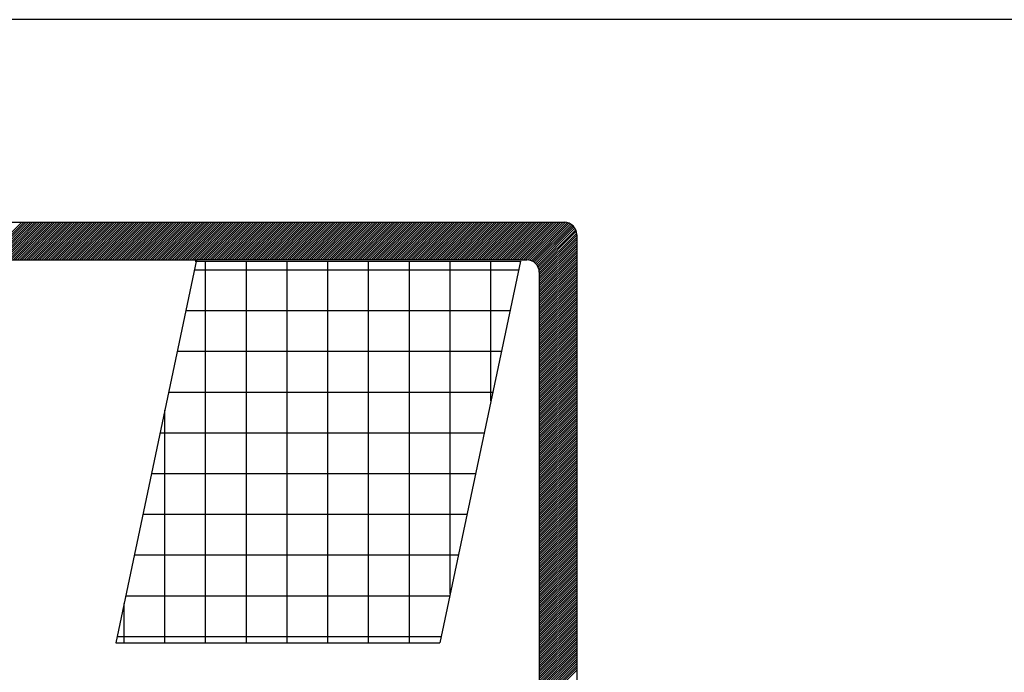
# Model space of a CAD drawing. Extents: x -657 to 53, y 624 to 1452.
# Drawn here: x -280 to -265, y 1025 to 1035 of the extents above; entities that cross this region are included whole.
import ezdxf

# ---------------------------------------------------------------- set-up
doc = ezdxf.new("R2010")
doc.units = 0
doc.header["$LTSCALE"] = 5
doc.header["$MEASUREMENT"] = 0
doc.layers.add('REG60-100', color=3, linetype='CONTINUOUS')
doc.layers.add('SELO-N', color=114, linetype='CONTINUOUS')

msp = doc.modelspace()

# ---------------------------------------------------------------- hatches: boundary and pattern name
at = {"layer": 'SELO-N'}
h = msp.add_hatch(dxfattribs=at)
h.set_pattern_fill('NET', color=3, scale=5, style=0)
h.set_pattern_definition([(0, (-866.8998, 0), (0, 0.625), []), (90, (-866.8998, 0), (-0.625, 4e-17), [])])
h.paths.add_polyline_path([(-272.072, 1031.385), (-277.042, 1031.385), (-278.276, 1025.53), (-273.307, 1025.53)])

# ---------------------------------------------------------------- linework, layer by layer
at = {"layer": 'REG60-100', "color": 1}
msp.add_line((-201.429, 1035.088), (-294.429, 1035.088), dxfattribs=at)
at = {"layer": 'SELO-N', "color": 170, "linetype": 'CONTINUOUS'}
for p, q in [((-288.632, 1031.979, -0.006), (-271.4, 1031.979, -0.006)), ((-280.29, 1031.404, -0.006), (-279.716, 1031.979, -0.006)), ((-280.257, 1031.404, -0.006), (-279.682, 1031.979, -0.006)), ((-280.223, 1031.404, -0.006), (-279.648, 1031.979, -0.006)), ((-280.189, 1031.404, -0.006), (-279.614, 1031.979, -0.006)), ((-280.155, 1031.404, -0.006), (-279.58, 1031.979, -0.006)), ((-280.121, 1031.404, -0.006), (-279.546, 1031.979, -0.006)), ((-280.087, 1031.404, -0.006), (-279.512, 1031.979, -0.006)), ((-280.053, 1031.404, -0.006), (-279.479, 1031.979, -0.006)), ((-280.02, 1031.404, -0.006), (-279.445, 1031.979, -0.006)), ((-279.986, 1031.404, -0.006), (-279.411, 1031.979, -0.006)), ((-279.952, 1031.404, -0.006), (-279.377, 1031.979, -0.006)), ((-279.918, 1031.404, -0.006), (-279.343, 1031.979, -0.006)), ((-279.884, 1031.404, -0.006), (-279.309, 1031.979, -0.006)), ((-279.85, 1031.404, -0.006), (-279.275, 1031.979, -0.006)), ((-279.816, 1031.404, -0.006), (-279.241, 1031.979, -0.006)), ((-279.782, 1031.404, -0.006), (-279.208, 1031.979, -0.006)), ((-279.749, 1031.404, -0.006), (-279.174, 1031.979, -0.006)), ((-279.715, 1031.404, -0.006), (-279.14, 1031.979, -0.006)), ((-279.681, 1031.404, -0.006), (-279.106, 1031.979, -0.006)), ((-279.647, 1031.404, -0.006), (-279.072, 1031.979, -0.006)), ((-279.613, 1031.404, -0.006), (-279.038, 1031.979, -0.006)), ((-279.579, 1031.404, -0.006), (-279.004, 1031.979, -0.006)), ((-279.545, 1031.404, -0.006), (-278.971, 1031.979, -0.006)), ((-279.511, 1031.404, -0.006), (-278.937, 1031.979, -0.006)), ((-279.478, 1031.404, -0.006), (-278.903, 1031.979, -0.006)), ((-279.444, 1031.404, -0.006), (-278.869, 1031.979, -0.006)), ((-279.41, 1031.404, -0.006), (-278.835, 1031.979, -0.006)), ((-279.376, 1031.404, -0.006), (-278.801, 1031.979, -0.006)), ((-279.342, 1031.404, -0.006), (-278.767, 1031.979, -0.006)), ((-279.308, 1031.404, -0.006), (-278.733, 1031.979, -0.006)), ((-279.274, 1031.404, -0.006), (-278.7, 1031.979, -0.006)), ((-279.24, 1031.404, -0.006), (-278.666, 1031.979, -0.006)), ((-279.207, 1031.404, -0.006), (-278.632, 1031.979, -0.006)), ((-279.173, 1031.404, -0.006), (-278.598, 1031.979, -0.006)), ((-279.139, 1031.404, -0.006), (-278.564, 1031.979, -0.006)), ((-279.105, 1031.404, -0.006), (-278.53, 1031.979, -0.006)), ((-279.071, 1031.404, -0.006), (-278.496, 1031.979, -0.006)), ((-279.037, 1031.404, -0.006), (-278.462, 1031.979, -0.006)), ((-279.003, 1031.404, -0.006), (-278.429, 1031.979, -0.006)), ((-278.97, 1031.404, -0.006), (-278.395, 1031.979, -0.006)), ((-278.936, 1031.404, -0.006), (-278.361, 1031.979, -0.006)), ((-278.902, 1031.404, -0.006), (-278.327, 1031.979, -0.006)), ((-278.868, 1031.404, -0.006), (-278.293, 1031.979, -0.006)), ((-278.834, 1031.404, -0.006), (-278.259, 1031.979, -0.006)), ((-278.8, 1031.404, -0.006), (-278.225, 1031.979, -0.006)), ((-278.766, 1031.404, -0.006), (-278.191, 1031.979, -0.006)), ((-278.732, 1031.404, -0.006), (-278.158, 1031.979, -0.006)), ((-278.699, 1031.404, -0.006), (-278.124, 1031.979, -0.006)), ((-278.665, 1031.404, -0.006), (-278.09, 1031.979, -0.006)), ((-278.631, 1031.404, -0.006), (-278.056, 1031.979, -0.006)), ((-278.597, 1031.404, -0.006), (-278.022, 1031.979, -0.006)), ((-278.563, 1031.404, -0.006), (-277.988, 1031.979, -0.006)), ((-278.529, 1031.404, -0.006), (-277.954, 1031.979, -0.006)), ((-278.495, 1031.404, -0.006), (-277.921, 1031.979, -0.006)), ((-278.461, 1031.404, -0.006), (-277.887, 1031.979, -0.006)), ((-278.428, 1031.404, -0.006), (-277.853, 1031.979, -0.006)), ((-278.394, 1031.404, -0.006), (-277.819, 1031.979, -0.006)), ((-278.36, 1031.404, -0.006), (-277.785, 1031.979, -0.006)), ((-278.326, 1031.404, -0.006), (-277.751, 1031.979, -0.006)), ((-278.292, 1031.404, -0.006), (-277.717, 1031.979, -0.006)), ((-278.258, 1031.404, -0.006), (-277.683, 1031.979, -0.006)), ((-278.224, 1031.404, -0.006), (-277.65, 1031.979, -0.006)), ((-278.19, 1031.404, -0.006), (-277.616, 1031.979, -0.006)), ((-278.157, 1031.404, -0.006), (-277.582, 1031.979, -0.006)), ((-278.123, 1031.404, -0.006), (-277.548, 1031.979, -0.006)), ((-278.089, 1031.404, -0.006), (-277.514, 1031.979, -0.006)), ((-278.055, 1031.404, -0.006), (-277.48, 1031.979, -0.006)), ((-278.021, 1031.404, -0.006), (-277.446, 1031.979, -0.006)), ((-277.987, 1031.404, -0.006), (-277.412, 1031.979, -0.006)), ((-277.953, 1031.404, -0.006), (-277.379, 1031.979, -0.006)), ((-277.92, 1031.404, -0.006), (-277.345, 1031.979, -0.006)), ((-277.886, 1031.404, -0.006), (-277.311, 1031.979, -0.006)), ((-277.852, 1031.404, -0.006), (-277.277, 1031.979, -0.006)), ((-277.818, 1031.404, -0.006), (-277.243, 1031.979, -0.006)), ((-277.784, 1031.404, -0.006), (-277.209, 1031.979, -0.006)), ((-277.75, 1031.404, -0.006), (-277.175, 1031.979, -0.006)), ((-277.716, 1031.404, -0.006), (-277.142, 1031.979, -0.006)), ((-277.682, 1031.404, -0.006), (-277.108, 1031.979, -0.006)), ((-277.649, 1031.404, -0.006), (-277.074, 1031.979, -0.006)), ((-277.615, 1031.404, -0.006), (-277.04, 1031.979, -0.006)), ((-277.581, 1031.404, -0.006), (-277.006, 1031.979, -0.006)), ((-277.547, 1031.404, -0.006), (-276.972, 1031.979, -0.006)), ((-277.513, 1031.404, -0.006), (-276.938, 1031.979, -0.006)), ((-277.479, 1031.404, -0.006), (-276.904, 1031.979, -0.006)), ((-277.445, 1031.404, -0.006), (-276.871, 1031.979, -0.006)), ((-277.411, 1031.404, -0.006), (-276.837, 1031.979, -0.006)), ((-277.378, 1031.404, -0.006), (-276.803, 1031.979, -0.006)), ((-277.344, 1031.404, -0.006), (-276.769, 1031.979, -0.006)), ((-277.31, 1031.404, -0.006), (-276.735, 1031.979, -0.006)), ((-277.276, 1031.404, -0.006), (-276.701, 1031.979, -0.006)), ((-277.242, 1031.404, -0.006), (-276.667, 1031.979, -0.006)), ((-277.208, 1031.404, -0.006), (-276.633, 1031.979, -0.006)), ((-277.174, 1031.404, -0.006), (-276.6, 1031.979, -0.006)), ((-277.141, 1031.404, -0.006), (-276.566, 1031.979, -0.006)), ((-277.107, 1031.404, -0.006), (-276.532, 1031.979, -0.006)), ((-277.073, 1031.404, -0.006), (-276.498, 1031.979, -0.006)), ((-277.039, 1031.404, -0.006), (-276.464, 1031.979, -0.006)), ((-277.005, 1031.404, -0.006), (-276.43, 1031.979, -0.006)), ((-276.971, 1031.404, -0.006), (-276.396, 1031.979, -0.006)), ((-276.937, 1031.404, -0.006), (-276.362, 1031.979, -0.006)), ((-276.903, 1031.404, -0.006), (-276.329, 1031.979, -0.006)), ((-276.87, 1031.404, -0.006), (-276.295, 1031.979, -0.006)), ((-276.836, 1031.404, -0.006), (-276.261, 1031.979, -0.006)), ((-276.802, 1031.404, -0.006), (-276.227, 1031.979, -0.006)), ((-276.768, 1031.404, -0.006), (-276.193, 1031.979, -0.006)), ((-276.734, 1031.404, -0.006), (-276.159, 1031.979, -0.006)), ((-276.7, 1031.404, -0.006), (-276.125, 1031.979, -0.006)), ((-276.666, 1031.404, -0.006), (-276.092, 1031.979, -0.006)), ((-276.632, 1031.404, -0.006), (-276.058, 1031.979, -0.006)), ((-276.599, 1031.404, -0.006), (-276.024, 1031.979, -0.006)), ((-276.565, 1031.404, -0.006), (-275.99, 1031.979, -0.006)), ((-276.531, 1031.404, -0.006), (-275.956, 1031.979, -0.006)), ((-276.497, 1031.404, -0.006), (-275.922, 1031.979, -0.006)), ((-276.463, 1031.404, -0.006), (-275.888, 1031.979, -0.006)), ((-276.429, 1031.404, -0.006), (-275.854, 1031.979, -0.006)), ((-276.395, 1031.404, -0.006), (-275.821, 1031.979, -0.006)), ((-276.361, 1031.404, -0.006), (-275.787, 1031.979, -0.006)), ((-276.328, 1031.404, -0.006), (-275.753, 1031.979, -0.006)), ((-276.294, 1031.404, -0.006), (-275.719, 1031.979, -0.006)), ((-276.26, 1031.404, -0.006), (-275.685, 1031.979, -0.006)), ((-276.226, 1031.404, -0.006), (-275.651, 1031.979, -0.006)), ((-276.192, 1031.404, -0.006), (-275.617, 1031.979, -0.006)), ((-276.158, 1031.404, -0.006), (-275.583, 1031.979, -0.006)), ((-276.124, 1031.404, -0.006), (-275.55, 1031.979, -0.006)), ((-276.091, 1031.404, -0.006), (-275.516, 1031.979, -0.006)), ((-276.057, 1031.404, -0.006), (-275.482, 1031.979, -0.006)), ((-276.023, 1031.404, -0.006), (-275.448, 1031.979, -0.006)), ((-275.989, 1031.404, -0.006), (-275.414, 1031.979, -0.006)), ((-275.955, 1031.404, -0.006), (-275.38, 1031.979, -0.006)), ((-275.921, 1031.404, -0.006), (-275.346, 1031.979, -0.006)), ((-275.887, 1031.404, -0.006), (-275.313, 1031.979, -0.006)), ((-275.853, 1031.404, -0.006), (-275.279, 1031.979, -0.006)), ((-275.82, 1031.404, -0.006), (-275.245, 1031.979, -0.006)), ((-275.786, 1031.404, -0.006), (-275.211, 1031.979, -0.006)), ((-275.752, 1031.404, -0.006), (-275.177, 1031.979, -0.006)), ((-275.718, 1031.404, -0.006), (-275.143, 1031.979, -0.006)), ((-275.684, 1031.404, -0.006), (-275.109, 1031.979, -0.006)), ((-275.65, 1031.404, -0.006), (-275.075, 1031.979, -0.006)), ((-275.616, 1031.404, -0.006), (-275.042, 1031.979, -0.006)), ((-275.582, 1031.404, -0.006), (-275.008, 1031.979, -0.006)), ((-275.549, 1031.404, -0.006), (-274.974, 1031.979, -0.006)), ((-275.515, 1031.404, -0.006), (-274.94, 1031.979, -0.006)), ((-275.481, 1031.404, -0.006), (-274.906, 1031.979, -0.006)), ((-275.447, 1031.404, -0.006), (-274.872, 1031.979, -0.006)), ((-275.413, 1031.404, -0.006), (-274.838, 1031.979, -0.006)), ((-275.379, 1031.404, -0.006), (-274.804, 1031.979, -0.006)), ((-275.345, 1031.404, -0.006), (-274.771, 1031.979, -0.006)), ((-275.312, 1031.404, -0.006), (-274.737, 1031.979, -0.006)), ((-275.278, 1031.404, -0.006), (-274.703, 1031.979, -0.006)), ((-275.244, 1031.404, -0.006), (-274.669, 1031.979, -0.006)), ((-275.21, 1031.404, -0.006), (-274.635, 1031.979, -0.006)), ((-275.176, 1031.404, -0.006), (-274.601, 1031.979, -0.006)), ((-275.142, 1031.404, -0.006), (-274.567, 1031.979, -0.006)), ((-275.108, 1031.404, -0.006), (-274.533, 1031.979, -0.006)), ((-275.074, 1031.404, -0.006), (-274.5, 1031.979, -0.006)), ((-275.041, 1031.404, -0.006), (-274.466, 1031.979, -0.006)), ((-275.007, 1031.404, -0.006), (-274.432, 1031.979, -0.006)), ((-274.973, 1031.404, -0.006), (-274.398, 1031.979, -0.006)), ((-274.939, 1031.404, -0.006), (-274.364, 1031.979, -0.006)), ((-274.905, 1031.404, -0.006), (-274.33, 1031.979, -0.006)), ((-274.871, 1031.404, -0.006), (-274.296, 1031.979, -0.006)), ((-274.837, 1031.404, -0.006), (-274.263, 1031.979, -0.006)), ((-274.803, 1031.404, -0.006), (-274.229, 1031.979, -0.006)), ((-274.77, 1031.404, -0.006), (-274.195, 1031.979, -0.006)), ((-274.736, 1031.404, -0.006), (-274.161, 1031.979, -0.006)), ((-274.702, 1031.404, -0.006), (-274.127, 1031.979, -0.006)), ((-274.668, 1031.404, -0.006), (-274.093, 1031.979, -0.006)), ((-274.634, 1031.404, -0.006), (-274.059, 1031.979, -0.006)), ((-274.6, 1031.404, -0.006), (-274.025, 1031.979, -0.006)), ((-274.566, 1031.404, -0.006), (-273.992, 1031.979, -0.006)), ((-274.532, 1031.404, -0.006), (-273.958, 1031.979, -0.006)), ((-274.499, 1031.404, -0.006), (-273.924, 1031.979, -0.006)), ((-274.465, 1031.404, -0.006), (-273.89, 1031.979, -0.006)), ((-274.431, 1031.404, -0.006), (-273.856, 1031.979, -0.006)), ((-274.397, 1031.404, -0.006), (-273.822, 1031.979, -0.006)), ((-274.363, 1031.404, -0.006), (-273.788, 1031.979, -0.006)), ((-274.329, 1031.404, -0.006), (-273.754, 1031.979, -0.006)), ((-274.295, 1031.404, -0.006), (-273.721, 1031.979, -0.006)), ((-274.262, 1031.404, -0.006), (-273.687, 1031.979, -0.006)), ((-274.228, 1031.404, -0.006), (-273.653, 1031.979, -0.006)), ((-274.194, 1031.404, -0.006), (-273.619, 1031.979, -0.006)), ((-274.16, 1031.404, -0.006), (-273.585, 1031.979, -0.006)), ((-274.126, 1031.404, -0.006), (-273.551, 1031.979, -0.006)), ((-274.092, 1031.404, -0.006), (-273.517, 1031.979, -0.006)), ((-274.058, 1031.404, -0.006), (-273.483, 1031.979, -0.006)), ((-274.024, 1031.404, -0.006), (-273.45, 1031.979, -0.006)), ((-273.991, 1031.404, -0.006), (-273.416, 1031.979, -0.006)), ((-273.957, 1031.404, -0.006), (-273.382, 1031.979, -0.006)), ((-273.923, 1031.404, -0.006), (-273.348, 1031.979, -0.006)), ((-273.889, 1031.404, -0.006), (-273.314, 1031.979, -0.006)), ((-273.855, 1031.404, -0.006), (-273.28, 1031.979, -0.006)), ((-273.821, 1031.404, -0.006), (-273.246, 1031.979, -0.006)), ((-273.787, 1031.404, -0.006), (-273.213, 1031.979, -0.006)), ((-273.753, 1031.404, -0.006), (-273.179, 1031.979, -0.006)), ((-273.72, 1031.404, -0.006), (-273.145, 1031.979, -0.006)), ((-273.686, 1031.404, -0.006), (-273.111, 1031.979, -0.006)), ((-273.652, 1031.404, -0.006), (-273.077, 1031.979, -0.006)), ((-273.618, 1031.404, -0.006), (-273.043, 1031.979, -0.006)), ((-273.584, 1031.404, -0.006), (-273.009, 1031.979, -0.006)), ((-273.55, 1031.404, -0.006), (-272.975, 1031.979, -0.006)), ((-273.516, 1031.404, -0.006), (-272.942, 1031.979, -0.006)), ((-273.482, 1031.404, -0.006), (-272.908, 1031.979, -0.006)), ((-273.449, 1031.404, -0.006), (-272.874, 1031.979, -0.006)), ((-273.415, 1031.404, -0.006), (-272.84, 1031.979, -0.006)), ((-273.381, 1031.404, -0.006), (-272.806, 1031.979, -0.006)), ((-273.347, 1031.404, -0.006), (-272.772, 1031.979, -0.006)), ((-273.313, 1031.404, -0.006), (-272.738, 1031.979, -0.006)), ((-273.279, 1031.404, -0.006), (-272.704, 1031.979, -0.006)), ((-273.245, 1031.404, -0.006), (-272.671, 1031.979, -0.006)), ((-273.212, 1031.404, -0.006), (-272.637, 1031.979, -0.006)), ((-273.178, 1031.404, -0.006), (-272.603, 1031.979, -0.006)), ((-273.144, 1031.404, -0.006), (-272.569, 1031.979, -0.006)), ((-273.11, 1031.404, -0.006), (-272.535, 1031.979, -0.006)), ((-273.076, 1031.404, -0.006), (-272.501, 1031.979, -0.006)), ((-273.042, 1031.404, -0.006), (-272.467, 1031.979, -0.006)), ((-273.008, 1031.404, -0.006), (-272.434, 1031.979, -0.006)), ((-272.974, 1031.404, -0.006), (-272.4, 1031.979, -0.006)), ((-272.941, 1031.404, -0.006), (-272.366, 1031.979, -0.006)), ((-272.907, 1031.404, -0.006), (-272.332, 1031.979, -0.006)), ((-272.873, 1031.404, -0.006), (-272.298, 1031.979, -0.006)), ((-272.839, 1031.404, -0.006), (-272.264, 1031.979, -0.006)), ((-272.805, 1031.404, -0.006), (-272.23, 1031.979, -0.006)), ((-272.771, 1031.404, -0.006), (-272.196, 1031.979, -0.006)), ((-272.737, 1031.404, -0.006), (-272.163, 1031.979, -0.006)), ((-272.703, 1031.404, -0.006), (-272.129, 1031.979, -0.006)), ((-272.67, 1031.404, -0.006), (-272.095, 1031.979, -0.006)), ((-272.636, 1031.404, -0.006), (-272.061, 1031.979, -0.006)), ((-272.602, 1031.404, -0.006), (-272.027, 1031.979, -0.006)), ((-272.568, 1031.404, -0.006), (-271.993, 1031.979, -0.006)), ((-272.534, 1031.404, -0.006), (-271.959, 1031.979, -0.006)), ((-272.5, 1031.404, -0.006), (-271.925, 1031.979, -0.006)), ((-272.466, 1031.404, -0.006), (-271.892, 1031.979, -0.006)), ((-272.433, 1031.404, -0.006), (-271.858, 1031.979, -0.006)), ((-272.399, 1031.404, -0.006), (-271.824, 1031.979, -0.006)), ((-272.365, 1031.404, -0.006), (-271.79, 1031.979, -0.006)), ((-272.331, 1031.404, -0.006), (-271.756, 1031.979, -0.006)), ((-272.297, 1031.404, -0.006), (-271.722, 1031.979, -0.006)), ((-272.263, 1031.404, -0.006), (-271.688, 1031.979, -0.006)), ((-272.229, 1031.404, -0.006), (-271.654, 1031.979, -0.006)), ((-272.195, 1031.404, -0.006), (-271.621, 1031.979, -0.006)), ((-272.162, 1031.404, -0.006), (-271.587, 1031.979, -0.006)), ((-272.128, 1031.404, -0.006), (-271.553, 1031.979, -0.006)), ((-272.094, 1031.404, -0.006), (-271.519, 1031.979, -0.006)), ((-272.06, 1031.404, -0.006), (-271.485, 1031.979, -0.006)), ((-272.026, 1031.404, -0.006), (-271.451, 1031.979, -0.006)), ((-271.992, 1031.404, -0.006), (-271.417, 1031.979, -0.006)), ((-271.959, 1031.403, -0.006), (-271.384, 1031.978, -0.006)), ((-271.93, 1031.398, -0.006), (-271.355, 1031.973, -0.006)), ((-271.904, 1031.39, -0.006), (-271.329, 1031.965, -0.006)), ((-271.881, 1031.379, -0.006), (-271.306, 1031.954, -0.006)), ((-271.861, 1031.366, -0.006), (-271.286, 1031.941, -0.006)), ((-271.842, 1031.35, -0.006), (-271.268, 1031.925, -0.006)), ((-271.826, 1031.333, -0.006), (-271.251, 1031.908, -0.006)), ((-271.812, 1031.313, -0.006), (-271.237, 1031.888, -0.006)), ((-271.8, 1031.291, -0.006), (-271.225, 1031.866, -0.006)), ((-271.791, 1031.266, -0.006), (-271.216, 1031.841, -0.006)), ((-271.785, 1031.238, -0.006), (-271.21, 1031.813, -0.006)), ((-271.783, 1031.206, -0.006), (-271.209, 1031.781, -0.006)), ((-271.209, 1031.787, -0.006), (-271.209, 1018.123, -0.006)), ((-271.783, 1031.172, -0.006), (-271.209, 1031.747, -0.006)), ((-271.783, 1031.138, -0.006), (-271.209, 1031.713, -0.006)), ((-271.783, 1031.105, -0.006), (-271.209, 1031.679, -0.006)), ((-271.783, 1031.071, -0.006), (-271.209, 1031.646, -0.006)), ((-271.783, 1031.037, -0.006), (-271.209, 1031.612, -0.006)), ((-271.783, 1031.003, -0.006), (-271.209, 1031.578, -0.006)), ((-271.783, 1030.969, -0.006), (-271.209, 1031.544, -0.006)), ((-271.783, 1030.935, -0.006), (-271.209, 1031.51, -0.006)), ((-271.783, 1030.901, -0.006), (-271.209, 1031.476, -0.006)), ((-280.144, 1031.404, -0.006), (-277.038, 1031.404, -0.006)), ((-272.069, 1031.404, -0.006), (-277.038, 1031.404, -0.006)), ((-272.069, 1031.404, -0.006), (-271.975, 1031.404, -0.006)), ((-271.783, 1030.867, -0.006), (-271.209, 1031.442, -0.006)), ((-271.783, 1030.834, -0.006), (-271.209, 1031.408, -0.006)), ((-271.783, 1030.8, -0.006), (-271.209, 1031.375, -0.006)), ((-271.783, 1030.766, -0.006), (-271.209, 1031.341, -0.006)), ((-271.783, 1030.732, -0.006), (-271.209, 1031.307, -0.006)), ((-271.783, 1030.698, -0.006), (-271.209, 1031.273, -0.006)), ((-271.783, 1030.664, -0.006), (-271.209, 1031.239, -0.006)), ((-271.783, 1031.212, -0.006), (-271.783, 1018.698, -0.006)), ((-271.783, 1030.63, -0.006), (-271.209, 1031.205, -0.006)), ((-271.783, 1030.597, -0.006), (-271.209, 1031.171, -0.006)), ((-271.783, 1030.563, -0.006), (-271.209, 1031.137, -0.006)), ((-271.783, 1030.529, -0.006), (-271.209, 1031.104, -0.006)), ((-271.783, 1030.495, -0.006), (-271.209, 1031.07, -0.006)), ((-271.783, 1030.461, -0.006), (-271.209, 1031.036, -0.006)), ((-271.783, 1030.427, -0.006), (-271.209, 1031.002, -0.006)), ((-271.783, 1030.393, -0.006), (-271.209, 1030.968, -0.006)), ((-271.783, 1030.359, -0.006), (-271.209, 1030.934, -0.006)), ((-271.783, 1030.326, -0.006), (-271.209, 1030.9, -0.006)), ((-271.783, 1030.292, -0.006), (-271.209, 1030.866, -0.006)), ((-271.783, 1030.258, -0.006), (-271.209, 1030.833, -0.006)), ((-271.783, 1030.224, -0.006), (-271.209, 1030.799, -0.006)), ((-271.783, 1030.19, -0.006), (-271.209, 1030.765, -0.006)), ((-271.783, 1030.156, -0.006), (-271.209, 1030.731, -0.006)), ((-271.783, 1030.122, -0.006), (-271.209, 1030.697, -0.006)), ((-271.783, 1030.088, -0.006), (-271.209, 1030.663, -0.006)), ((-271.783, 1030.055, -0.006), (-271.209, 1030.629, -0.006)), ((-271.783, 1030.021, -0.006), (-271.209, 1030.596, -0.006)), ((-271.783, 1029.987, -0.006), (-271.209, 1030.562, -0.006)), ((-271.783, 1029.953, -0.006), (-271.209, 1030.528, -0.006)), ((-271.783, 1029.919, -0.006), (-271.209, 1030.494, -0.006)), ((-271.783, 1029.885, -0.006), (-271.209, 1030.46, -0.006)), ((-271.783, 1029.851, -0.006), (-271.209, 1030.426, -0.006)), ((-271.783, 1029.817, -0.006), (-271.209, 1030.392, -0.006)), ((-271.783, 1029.784, -0.006), (-271.209, 1030.358, -0.006)), ((-271.783, 1029.75, -0.006), (-271.209, 1030.325, -0.006)), ((-271.783, 1029.716, -0.006), (-271.209, 1030.291, -0.006)), ((-271.783, 1029.682, -0.006), (-271.209, 1030.257, -0.006)), ((-271.783, 1029.648, -0.006), (-271.209, 1030.223, -0.006)), ((-271.783, 1029.614, -0.006), (-271.209, 1030.189, -0.006)), ((-271.783, 1029.58, -0.006), (-271.209, 1030.155, -0.006)), ((-271.783, 1029.547, -0.006), (-271.209, 1030.121, -0.006)), ((-271.783, 1029.513, -0.006), (-271.209, 1030.087, -0.006)), ((-271.783, 1029.479, -0.006), (-271.209, 1030.054, -0.006)), ((-271.783, 1029.445, -0.006), (-271.209, 1030.02, -0.006)), ((-271.783, 1029.411, -0.006), (-271.209, 1029.986, -0.006)), ((-271.783, 1029.377, -0.006), (-271.209, 1029.952, -0.006)), ((-271.783, 1029.343, -0.006), (-271.209, 1029.918, -0.006)), ((-271.783, 1029.309, -0.006), (-271.209, 1029.884, -0.006)), ((-271.783, 1029.276, -0.006), (-271.209, 1029.85, -0.006)), ((-271.783, 1029.242, -0.006), (-271.209, 1029.817, -0.006)), ((-271.783, 1029.208, -0.006), (-271.209, 1029.783, -0.006)), ((-271.783, 1029.174, -0.006), (-271.209, 1029.749, -0.006)), ((-271.783, 1029.14, -0.006), (-271.209, 1029.715, -0.006)), ((-271.783, 1029.106, -0.006), (-271.209, 1029.681, -0.006)), ((-271.783, 1029.072, -0.006), (-271.209, 1029.647, -0.006)), ((-271.783, 1029.038, -0.006), (-271.209, 1029.613, -0.006)), ((-271.783, 1029.005, -0.006), (-271.209, 1029.579, -0.006)), ((-271.783, 1028.971, -0.006), (-271.209, 1029.546, -0.006)), ((-271.783, 1028.937, -0.006), (-271.209, 1029.512, -0.006)), ((-271.783, 1028.903, -0.006), (-271.209, 1029.478, -0.006)), ((-271.783, 1028.869, -0.006), (-271.209, 1029.444, -0.006)), ((-271.783, 1028.835, -0.006), (-271.209, 1029.41, -0.006)), ((-271.783, 1028.801, -0.006), (-271.209, 1029.376, -0.006)), ((-271.783, 1028.768, -0.006), (-271.209, 1029.342, -0.006)), ((-271.783, 1028.734, -0.006), (-271.209, 1029.308, -0.006)), ((-271.783, 1028.7, -0.006), (-271.209, 1029.275, -0.006)), ((-271.783, 1028.666, -0.006), (-271.209, 1029.241, -0.006)), ((-271.783, 1028.632, -0.006), (-271.209, 1029.207, -0.006)), ((-271.783, 1028.598, -0.006), (-271.209, 1029.173, -0.006)), ((-271.783, 1028.564, -0.006), (-271.209, 1029.139, -0.006)), ((-271.783, 1028.53, -0.006), (-271.209, 1029.105, -0.006)), ((-271.783, 1028.497, -0.006), (-271.209, 1029.071, -0.006)), ((-271.783, 1028.463, -0.006), (-271.209, 1029.037, -0.006)), ((-271.783, 1028.429, -0.006), (-271.209, 1029.004, -0.006)), ((-271.783, 1028.395, -0.006), (-271.209, 1028.97, -0.006)), ((-271.783, 1028.361, -0.006), (-271.209, 1028.936, -0.006)), ((-271.783, 1028.327, -0.006), (-271.209, 1028.902, -0.006)), ((-271.783, 1028.293, -0.006), (-271.209, 1028.868, -0.006)), ((-271.783, 1028.259, -0.006), (-271.209, 1028.834, -0.006)), ((-271.783, 1028.226, -0.006), (-271.209, 1028.8, -0.006)), ((-271.783, 1028.192, -0.006), (-271.209, 1028.767, -0.006)), ((-271.783, 1028.158, -0.006), (-271.209, 1028.733, -0.006)), ((-271.783, 1028.124, -0.006), (-271.209, 1028.699, -0.006)), ((-271.783, 1028.09, -0.006), (-271.209, 1028.665, -0.006)), ((-271.783, 1028.056, -0.006), (-271.209, 1028.631, -0.006)), ((-271.783, 1028.022, -0.006), (-271.209, 1028.597, -0.006)), ((-271.783, 1027.988, -0.006), (-271.209, 1028.563, -0.006)), ((-271.783, 1027.955, -0.006), (-271.209, 1028.529, -0.006)), ((-271.783, 1027.921, -0.006), (-271.209, 1028.496, -0.006)), ((-271.783, 1027.887, -0.006), (-271.209, 1028.462, -0.006)), ((-271.783, 1027.853, -0.006), (-271.209, 1028.428, -0.006)), ((-271.783, 1027.819, -0.006), (-271.209, 1028.394, -0.006)), ((-271.783, 1027.785, -0.006), (-271.209, 1028.36, -0.006)), ((-271.783, 1027.751, -0.006), (-271.209, 1028.326, -0.006)), ((-271.783, 1027.718, -0.006), (-271.209, 1028.292, -0.006)), ((-271.783, 1027.684, -0.006), (-271.209, 1028.258, -0.006)), ((-271.783, 1027.65, -0.006), (-271.209, 1028.225, -0.006)), ((-271.783, 1027.616, -0.006), (-271.209, 1028.191, -0.006)), ((-271.783, 1027.582, -0.006), (-271.209, 1028.157, -0.006)), ((-271.783, 1027.548, -0.006), (-271.209, 1028.123, -0.006)), ((-271.783, 1027.514, -0.006), (-271.209, 1028.089, -0.006)), ((-271.783, 1027.48, -0.006), (-271.209, 1028.055, -0.006)), ((-271.783, 1027.447, -0.006), (-271.209, 1028.021, -0.006)), ((-271.783, 1027.413, -0.006), (-271.209, 1027.987, -0.006)), ((-271.783, 1027.379, -0.006), (-271.209, 1027.954, -0.006)), ((-271.783, 1027.345, -0.006), (-271.209, 1027.92, -0.006)), ((-271.783, 1027.311, -0.006), (-271.209, 1027.886, -0.006)), ((-271.783, 1027.277, -0.006), (-271.209, 1027.852, -0.006)), ((-271.783, 1027.243, -0.006), (-271.209, 1027.818, -0.006)), ((-271.783, 1027.209, -0.006), (-271.209, 1027.784, -0.006)), ((-271.783, 1027.176, -0.006), (-271.209, 1027.75, -0.006)), ((-271.783, 1027.142, -0.006), (-271.209, 1027.717, -0.006)), ((-271.783, 1027.108, -0.006), (-271.209, 1027.683, -0.006)), ((-271.783, 1027.074, -0.006), (-271.209, 1027.649, -0.006)), ((-271.783, 1027.04, -0.006), (-271.209, 1027.615, -0.006)), ((-271.783, 1027.006, -0.006), (-271.209, 1027.581, -0.006)), ((-271.783, 1026.972, -0.006), (-271.209, 1027.547, -0.006)), ((-271.783, 1026.939, -0.006), (-271.209, 1027.513, -0.006)), ((-271.783, 1026.905, -0.006), (-271.209, 1027.479, -0.006)), ((-271.783, 1026.871, -0.006), (-271.209, 1027.446, -0.006)), ((-271.783, 1026.837, -0.006), (-271.209, 1027.412, -0.006)), ((-271.783, 1026.803, -0.006), (-271.209, 1027.378, -0.006)), ((-271.783, 1026.769, -0.006), (-271.209, 1027.344, -0.006)), ((-271.783, 1026.735, -0.006), (-271.209, 1027.31, -0.006)), ((-271.783, 1026.701, -0.006), (-271.209, 1027.276, -0.006)), ((-271.783, 1026.668, -0.006), (-271.209, 1027.242, -0.006)), ((-271.783, 1026.634, -0.006), (-271.209, 1027.208, -0.006)), ((-271.783, 1026.6, -0.006), (-271.209, 1027.175, -0.006)), ((-271.783, 1026.566, -0.006), (-271.209, 1027.141, -0.006)), ((-271.783, 1026.532, -0.006), (-271.209, 1027.107, -0.006)), ((-271.783, 1026.498, -0.006), (-271.209, 1027.073, -0.006)), ((-271.783, 1026.464, -0.006), (-271.209, 1027.039, -0.006)), ((-271.783, 1026.43, -0.006), (-271.209, 1027.005, -0.006)), ((-271.783, 1026.397, -0.006), (-271.209, 1026.971, -0.006)), ((-271.783, 1026.363, -0.006), (-271.209, 1026.938, -0.006)), ((-271.783, 1026.329, -0.006), (-271.209, 1026.904, -0.006)), ((-271.783, 1026.295, -0.006), (-271.209, 1026.87, -0.006)), ((-271.783, 1026.261, -0.006), (-271.209, 1026.836, -0.006)), ((-271.783, 1026.227, -0.006), (-271.209, 1026.802, -0.006)), ((-271.783, 1026.193, -0.006), (-271.209, 1026.768, -0.006)), ((-271.783, 1026.159, -0.006), (-271.209, 1026.734, -0.006)), ((-271.783, 1026.126, -0.006), (-271.209, 1026.7, -0.006)), ((-271.783, 1026.092, -0.006), (-271.209, 1026.667, -0.006)), ((-271.783, 1026.058, -0.006), (-271.209, 1026.633, -0.006)), ((-271.783, 1026.024, -0.006), (-271.209, 1026.599, -0.006)), ((-271.783, 1025.99, -0.006), (-271.209, 1026.565, -0.006)), ((-271.783, 1025.956, -0.006), (-271.209, 1026.531, -0.006)), ((-271.783, 1025.922, -0.006), (-271.209, 1026.497, -0.006)), ((-271.783, 1025.889, -0.006), (-271.209, 1026.463, -0.006)), ((-271.783, 1025.855, -0.006), (-271.209, 1026.429, -0.006)), ((-271.783, 1025.821, -0.006), (-271.209, 1026.396, -0.006)), ((-271.783, 1025.787, -0.006), (-271.209, 1026.362, -0.006)), ((-271.783, 1025.753, -0.006), (-271.209, 1026.328, -0.006)), ((-271.783, 1025.719, -0.006), (-271.209, 1026.294, -0.006)), ((-271.783, 1025.685, -0.006), (-271.209, 1026.26, -0.006)), ((-271.783, 1025.651, -0.006), (-271.209, 1026.226, -0.006)), ((-271.783, 1025.618, -0.006), (-271.209, 1026.192, -0.006)), ((-271.783, 1025.584, -0.006), (-271.209, 1026.158, -0.006)), ((-271.783, 1025.55, -0.006), (-271.209, 1026.125, -0.006)), ((-271.783, 1025.516, -0.006), (-271.209, 1026.091, -0.006)), ((-271.783, 1025.482, -0.006), (-271.209, 1026.057, -0.006)), ((-271.783, 1025.448, -0.006), (-271.209, 1026.023, -0.006)), ((-271.783, 1025.414, -0.006), (-271.209, 1025.989, -0.006)), ((-271.783, 1025.38, -0.006), (-271.209, 1025.955, -0.006)), ((-271.783, 1025.347, -0.006), (-271.209, 1025.921, -0.006)), ((-271.783, 1025.313, -0.006), (-271.209, 1025.888, -0.006)), ((-271.783, 1025.279, -0.006), (-271.209, 1025.854, -0.006)), ((-271.783, 1025.245, -0.006), (-271.209, 1025.82, -0.006)), ((-271.783, 1025.211, -0.006), (-271.209, 1025.786, -0.006)), ((-271.783, 1025.177, -0.006), (-271.209, 1025.752, -0.006)), ((-271.783, 1025.143, -0.006), (-271.209, 1025.718, -0.006)), ((-271.783, 1025.109, -0.006), (-271.209, 1025.684, -0.006)), ((-271.783, 1025.076, -0.006), (-271.209, 1025.65, -0.006)), ((-271.783, 1025.042, -0.006), (-271.209, 1025.617, -0.006)), ((-271.783, 1025.008, -0.006), (-271.209, 1025.583, -0.006)), ((-271.783, 1024.974, -0.006), (-271.209, 1025.549, -0.006)), ((-271.783, 1024.94, -0.006), (-271.209, 1025.515, -0.006)), ((-271.783, 1024.906, -0.006), (-271.209, 1025.481, -0.006)), ((-271.783, 1024.872, -0.006), (-271.209, 1025.447, -0.006)), ((-271.783, 1024.839, -0.006), (-271.209, 1025.413, -0.006)), ((-271.783, 1024.805, -0.006), (-271.209, 1025.379, -0.006)), ((-271.783, 1024.771, -0.006), (-271.209, 1025.346, -0.006)), ((-271.783, 1024.737, -0.006), (-271.209, 1025.312, -0.006)), ((-271.783, 1024.703, -0.006), (-271.209, 1025.278, -0.006)), ((-271.783, 1024.669, -0.006), (-271.209, 1025.244, -0.006)), ((-271.783, 1024.635, -0.006), (-271.209, 1025.21, -0.006)), ((-271.783, 1024.601, -0.006), (-271.209, 1025.176, -0.006)), ((-271.783, 1024.568, -0.006), (-271.209, 1025.142, -0.006)), ((-271.783, 1024.534, -0.006), (-271.209, 1025.108, -0.006))]:
    msp.add_line(p, q, dxfattribs=at)
at = {"layer": 'SELO-N', "color": 3, "linetype": 'CONTINUOUS'}
for p, q in [((-277.038, 1031.404, -0.006), (-278.276, 1025.53, -0.006)), ((-272.072, 1031.385, -0.006), (-273.307, 1025.53, -0.006)), ((-278.276, 1025.53, -0.006), (-273.307, 1025.53, -0.006))]:
    msp.add_line(p, q, dxfattribs=at)
at = {"layer": 'SELO-N'}
msp.add_line((-277.061, 1031.385, -0.006), (-272.072, 1031.385, -0.006), dxfattribs=at)
at = {"layer": 'SELO-N', "color": 170, "linetype": 'CONTINUOUS'}
for centre in [(-271.4, 1031.787, -0.006), (-271.975, 1031.212, -0.006)]:
    msp.add_arc(centre, 0.192, 0, 90, dxfattribs=at)

doc.saveas('drawing.dxf')
